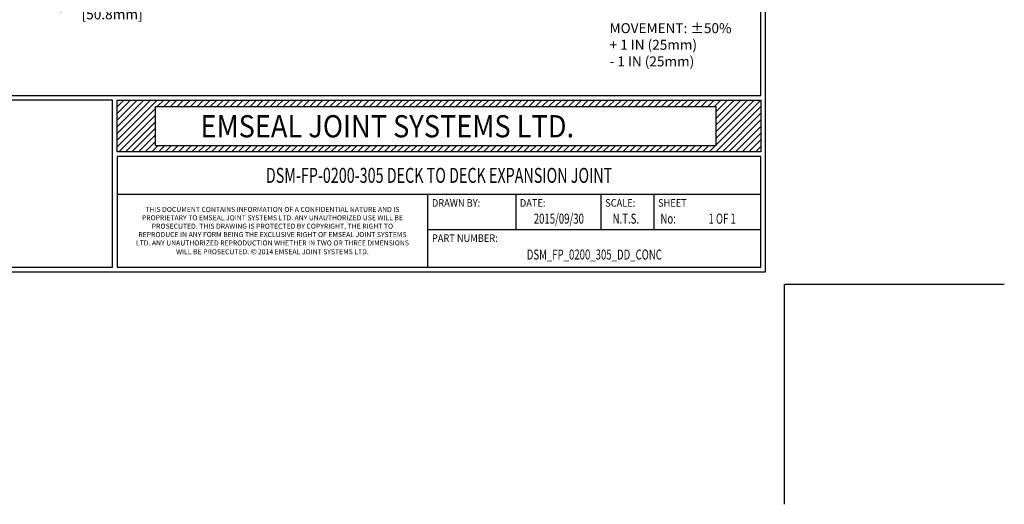
# Model space of a CAD drawing. Units: inches. Extents: x 2.2 to 60.5, y 6.1 to 53.5.
# Drawn here: x 28 to 60.5, y 6.1 to 22 of the extents above; entities that cross this region are included whole.
import ezdxf
from ezdxf.enums import TextEntityAlignment as Align

# ---------------------------------------------------------------- set-up
doc = ezdxf.new("R2010")
doc.units = ezdxf.units.IN
doc.header["$MEASUREMENT"] = 0
for name, color, linetype, lineweight in [('DIMS', 50, 'Continuous', 25), ('TBLOCK-T1', 7, 'Continuous', 15), ('TBLOCK-T2', 7, 'Continuous', 18), ('TBLOCK-T3', 241, 'Continuous', 20), ('TBLOCK-T5', 111, 'Continuous', 30), ('TEXT - 4', 241, 'Continuous', 25)]:
    doc.layers.add(name, color=color, linetype=linetype, lineweight=lineweight)
doc.styles.add('ROMANC', font='ROMANC.shx', dxfattribs={"width": 0.7, "height": 3.2})
doc.styles.add('ROMANS', font='romans', dxfattribs={"width": 0.9})
doc.styles.add('ROMANT', font='ROMANT.shx', dxfattribs={"width": 0.9, "height": 6.3})
doc.styles.get("Standard").update_dxf_attribs({"font": 'arial.ttf'})
doc.dimstyles.get("Standard").update_dxf_attribs({"dimtxt": 0.18, "dimasz": 0.18, "dimexe": 0.18, "dimexo": 0.0625, "dimgap": 0.09, "dimtad": 0, "dimtih": 1, "dimtoh": 1, "dimdec": 4, "dimzin": 0, "dimdsep": 46, "dimtxsty": 'Standard', "dimcen": 0.09, "dimadec": 0, "dimazin": 0, "dimtfac": 1, "dimtdec": 4, "dimtofl": 0, "dimtmove": 0, "dimatfit": 3, "dimfxl": 1, "dimtolj": 1, "dimtzin": 0, "dimarcsym": 0})

# ---------------------------------------------------------------- blocks, each defined once
blk = doc.blocks.new('*D7')
at = {"layer": 'DEFPOINTS', "color": 0, "transparency": 16777216}
for p in [(27.382, 24.186), (29.382, 24.186), (29.382, 22.499)]:
    blk.add_point(p, dxfattribs=at)
at = {"layer": 'DIMS', "color": 0, "lineweight": -2, "transparency": 16777216}
for p, q in [((27.382, 23.986), (27.382, 22.299)), ((29.382, 23.986), (29.382, 22.299)), ((27.742, 22.499), (29.022, 22.499)), ((29.382, 22.499), (29.853, 22.499))]:
    blk.add_line(p, q, dxfattribs=at)
at = {"layer": 'DIMS', "color": 0, "transparency": 16777216}
for points in [[(27.742, 22.559), (27.742, 22.439), (27.382, 22.499)], [(29.022, 22.559), (29.022, 22.439), (29.382, 22.499)]]:
    blk.add_solid(points, dxfattribs=at)
at = {"layer": 'DIMS', "color": 0, "transparency": 16777216, "insert": (31.084, 22.499), "char_height": 0.33, "attachment_point": 5, "style": 'ROMANS'}
blk.add_mtext('\\A1;2 IN \\P [50.8mm]', dxfattribs=at)
blk = doc.blocks.new('*X5')
at = {"color": 0}
for p, q in [((136.3, 33.06), (144.79, 41.56)), ((136.3, 34.47), (143.38, 41.56)), ((136.3, 35.89), (141.97, 41.56)), ((136.3, 37.3), (140.55, 41.56)), ((136.3, 38.71), (139.14, 41.56)), ((136.3, 40.13), (137.72, 41.56)), ((136.3, 41.54), (136.31, 41.56)), ((144.91, 40.26), (146.21, 41.56)), ((146.32, 40.26), (147.62, 41.56)), ((147.74, 40.26), (149.04, 41.56)), ((149.15, 40.26), (150.45, 41.56)), ((150.56, 40.26), (151.86, 41.56)), ((151.98, 40.26), (153.28, 41.56)), ((153.39, 40.26), (154.69, 41.56)), ((154.81, 40.26), (156.11, 41.56)), ((156.22, 40.26), (157.52, 41.56)), ((157.64, 40.26), (158.94, 41.56)), ((159.05, 40.26), (160.35, 41.56)), ((160.46, 40.26), (161.76, 41.56)), ((161.88, 40.26), (163.18, 41.56)), ((163.29, 40.26), (164.59, 41.56)), ((164.71, 40.26), (166.01, 41.56)), ((166.12, 40.26), (167.42, 41.56)), ((167.54, 40.26), (168.84, 41.56)), ((168.95, 40.26), (170.25, 41.56)), ((170.36, 40.26), (171.66, 41.56)), ((171.78, 40.26), (173.08, 41.56)), ((173.19, 40.26), (174.49, 41.56)), ((174.61, 40.26), (175.91, 41.56)), ((176.02, 40.26), (177.32, 41.56)), ((177.43, 40.26), (178.73, 41.56)), ((178.85, 40.26), (180.15, 41.56)), ((180.26, 40.26), (181.56, 41.56)), ((181.68, 40.26), (182.98, 41.56)), ((183.09, 40.26), (184.39, 41.56)), ((184.51, 40.26), (185.81, 41.56)), ((185.92, 40.26), (187.22, 41.56)), ((187.33, 40.26), (188.63, 41.56)), ((188.75, 40.26), (190.05, 41.56)), ((190.16, 40.26), (191.46, 41.56)), ((191.58, 40.26), (192.88, 41.56)), ((192.99, 40.26), (194.29, 41.56)), ((194.41, 40.26), (195.71, 41.56)), ((195.82, 40.26), (197.12, 41.56)), ((197.23, 40.26), (198.53, 41.56)), ((198.65, 40.26), (199.95, 41.56)), ((200.06, 40.26), (201.36, 41.56)), ((201.48, 40.26), (202.78, 41.56)), ((202.89, 40.26), (204.19, 41.56)), ((204.3, 40.26), (205.6, 41.56)), ((205.72, 40.26), (207.02, 41.56)), ((207.13, 40.26), (208.43, 41.56)), ((208.55, 40.26), (209.85, 41.56)), ((209.96, 40.26), (211.26, 41.56)), ((211.38, 40.26), (212.68, 41.56)), ((212.79, 40.26), (214.09, 41.56)), ((214.2, 40.26), (215.5, 41.56)), ((215.62, 40.26), (216.92, 41.56)), ((217.03, 40.26), (218.33, 41.56)), ((218.45, 40.26), (219.75, 41.56)), ((219.86, 40.26), (221.16, 41.56)), ((221.28, 40.26), (222.58, 41.56)), ((222.69, 40.26), (223.99, 41.56)), ((224.1, 40.26), (225.4, 41.56)), ((225.52, 40.26), (226.82, 41.56)), ((226.93, 40.26), (228.23, 41.56)), ((228.35, 40.26), (229.65, 41.56)), ((229.76, 40.26), (231.06, 41.56)), ((231.17, 40.26), (232.47, 41.56)), ((232.59, 40.26), (233.89, 41.56)), ((234, 40.26), (235.3, 41.56)), ((235.42, 40.26), (236.72, 41.56)), ((236.83, 40.26), (238.13, 41.56)), ((238.25, 40.26), (239.55, 41.56)), ((239.66, 40.26), (240.96, 41.56)), ((241.07, 40.26), (242.37, 41.56)), ((242.49, 40.26), (243.79, 41.56)), ((243.9, 40.26), (245.2, 41.56)), ((245.32, 40.26), (246.62, 41.56)), ((246.73, 40.26), (248.03, 41.56)), ((248.15, 40.26), (249.45, 41.56)), ((249.56, 40.26), (250.86, 41.56)), ((250.97, 40.26), (252.27, 41.56)), ((252.39, 40.26), (253.69, 41.56)), ((253.8, 40.26), (255.1, 41.56)), ((255.22, 40.26), (256.52, 41.56)), ((256.63, 40.26), (257.93, 41.56)), ((258.04, 40.26), (259.34, 41.56)), ((259.46, 40.26), (260.76, 41.56)), ((260.87, 40.26), (262.17, 41.56)), ((262.29, 40.26), (263.59, 41.56)), ((263.7, 40.26), (265, 41.56)), ((263.9, 30.56), (273.55, 40.2)), ((263.94, 39.08), (266.42, 41.56)), ((263.94, 37.66), (267.83, 41.56)), ((263.94, 36.25), (269.24, 41.56)), ((263.94, 34.83), (270.66, 41.56)), ((263.94, 33.42), (272.07, 41.56)), ((263.94, 32), (273.49, 41.56)), ((136.3, 31.64), (144.47, 39.82)), ((136.62, 30.56), (144.47, 38.41)), ((265.32, 30.56), (273.55, 38.79)), ((138.04, 30.56), (144.47, 36.99)), ((266.73, 30.56), (273.55, 37.38)), ((268.14, 30.56), (273.55, 35.96)), ((139.45, 30.56), (144.47, 35.58)), ((140.86, 30.56), (144.47, 34.16)), ((269.56, 30.56), (273.55, 34.55)), ((142.28, 30.56), (144.47, 32.75)), ((143.69, 30.56), (144.99, 31.86)), ((145.11, 30.56), (146.41, 31.86)), ((146.52, 30.56), (147.82, 31.86)), ((147.94, 30.56), (149.24, 31.86)), ((149.35, 30.56), (150.65, 31.86)), ((150.76, 30.56), (152.06, 31.86)), ((152.18, 30.56), (153.48, 31.86)), ((153.59, 30.56), (154.89, 31.86)), ((155.01, 30.56), (156.31, 31.86)), ((156.42, 30.56), (157.72, 31.86)), ((157.84, 30.56), (159.14, 31.86)), ((159.25, 30.56), (160.55, 31.86)), ((160.66, 30.56), (161.96, 31.86)), ((162.08, 30.56), (163.38, 31.86)), ((163.49, 30.56), (164.79, 31.86)), ((164.91, 30.56), (166.21, 31.86)), ((166.32, 30.56), (167.62, 31.86)), ((167.73, 30.56), (169.03, 31.86)), ((169.15, 30.56), (170.45, 31.86)), ((170.56, 30.56), (171.86, 31.86)), ((171.98, 30.56), (173.28, 31.86)), ((173.39, 30.56), (174.69, 31.86)), ((174.81, 30.56), (176.11, 31.86)), ((176.22, 30.56), (177.52, 31.86)), ((177.63, 30.56), (178.93, 31.86)), ((179.05, 30.56), (180.35, 31.86)), ((180.46, 30.56), (181.76, 31.86)), ((181.88, 30.56), (183.18, 31.86)), ((183.29, 30.56), (184.59, 31.86)), ((184.71, 30.56), (186.01, 31.86)), ((186.12, 30.56), (187.42, 31.86)), ((187.53, 30.56), (188.83, 31.86)), ((188.95, 30.56), (190.25, 31.86)), ((190.36, 30.56), (191.66, 31.86)), ((191.78, 30.56), (193.08, 31.86)), ((193.19, 30.56), (194.49, 31.86)), ((194.6, 30.56), (195.9, 31.86)), ((196.02, 30.56), (197.32, 31.86)), ((197.43, 30.56), (198.73, 31.86)), ((198.85, 30.56), (200.15, 31.86)), ((200.26, 30.56), (201.56, 31.86)), ((201.68, 30.56), (202.98, 31.86)), ((203.09, 30.56), (204.39, 31.86)), ((204.5, 30.56), (205.8, 31.86)), ((205.92, 30.56), (207.22, 31.86)), ((207.33, 30.56), (208.63, 31.86)), ((208.75, 30.56), (210.05, 31.86)), ((210.16, 30.56), (211.46, 31.86)), ((211.58, 30.56), (212.88, 31.86)), ((212.99, 30.56), (214.29, 31.86)), ((214.4, 30.56), (215.7, 31.86)), ((215.82, 30.56), (217.12, 31.86)), ((217.23, 30.56), (218.53, 31.86)), ((218.65, 30.56), (219.95, 31.86)), ((220.06, 30.56), (221.36, 31.86)), ((221.47, 30.56), (222.77, 31.86)), ((222.89, 30.56), (224.19, 31.86)), ((224.3, 30.56), (225.6, 31.86)), ((225.72, 30.56), (227.02, 31.86)), ((227.13, 30.56), (228.43, 31.86)), ((228.55, 30.56), (229.85, 31.86)), ((229.96, 30.56), (231.26, 31.86)), ((231.37, 30.56), (232.67, 31.86)), ((232.79, 30.56), (234.09, 31.86)), ((234.2, 30.56), (235.5, 31.86)), ((235.62, 30.56), (236.92, 31.86)), ((237.03, 30.56), (238.33, 31.86)), ((238.45, 30.56), (239.75, 31.86)), ((239.86, 30.56), (241.16, 31.86)), ((241.27, 30.56), (242.57, 31.86)), ((242.69, 30.56), (243.99, 31.86)), ((244.1, 30.56), (245.4, 31.86)), ((245.52, 30.56), (246.82, 31.86)), ((246.93, 30.56), (248.23, 31.86)), ((248.34, 30.56), (249.64, 31.86)), ((249.76, 30.56), (251.06, 31.86)), ((251.17, 30.56), (252.47, 31.86)), ((252.59, 30.56), (253.89, 31.86)), ((254, 30.56), (255.3, 31.86)), ((255.42, 30.56), (256.72, 31.86)), ((256.83, 30.56), (258.13, 31.86)), ((258.24, 30.56), (259.54, 31.86)), ((259.66, 30.56), (260.96, 31.86)), ((261.07, 30.56), (262.37, 31.86)), ((262.49, 30.56), (263.79, 31.86)), ((270.97, 30.56), (273.55, 33.13)), ((272.39, 30.56), (273.55, 31.72))]:
    blk.add_line(p, q, dxfattribs=at)

msp = doc.modelspace()

# ---------------------------------------------------------------- linework, layer by layer
at = {"layer": 'DEFPOINTS'}
for p, q in [((53.24999, 6.08612), (53.24999, 13.33213)), ((53.24999, 13.33213), (60.496, 13.33213))]:
    msp.add_line(p, q, dxfattribs=at)
at = {"layer": 'TBLOCK-T5'}
for p, q in [((31.25154, 16.30209), (52.47428, 16.30209)), ((41.48801, 13.90081), (41.48801, 16.30209)), ((44.38807, 16.30209), (44.38807, 15.14241)), ((47.20089, 16.30209), (47.20089, 15.14241)), ((48.94216, 16.30209), (48.94216, 15.14241)), ((41.48801, 15.14241), (52.47428, 15.14241))]:
    msp.add_line(p, q, dxfattribs=at)
for points in [[(52.6289, 45.79427), (10.02235, 45.79427), (10.02235, 13.74619), (52.6289, 13.74619)], [(52.47428, 19.54919), (52.47428, 45.63964), (10.17698, 45.63964), (10.17698, 19.54919)], [(31.09691, 13.90081), (31.09691, 19.39457), (10.17698, 19.39457), (10.17698, 13.90081)], [(52.47428, 17.6937), (31.25154, 17.6937), (31.25154, 19.39457), (52.47428, 19.39457)], [(50.98778, 17.89472), (32.51577, 17.89472), (32.51577, 19.19356), (50.98778, 19.19356)], [(52.47428, 17.53908), (31.25154, 17.53908), (31.25154, 13.90081), (52.47428, 13.90081)]]:
    msp.add_lwpolyline(points, close=True, dxfattribs=at)

# ---------------------------------------------------------------- block references
at = {"layer": 'TBLOCK-T5', "xscale": 0.1546241913203449, "yscale": 0.1546241913203449, "zscale": 0.1546241913203449}
msp.add_blockref('*X5', (10.17698, 12.96903), dxfattribs=at)

# ---------------------------------------------------------------- texts
at = {"layer": 'TBLOCK-T1', "insert": (36.36977, 15.10145), "char_height": 0.16562313, "width": 9.2328886, "attachment_point": 5, "style": 'ROMANS'}
msp.add_mtext('THIS DOCUMENT CONTAINS INFORMATION OF A CONFIDENTIAL NATURE AND IS PROPRIETARY TO EMSEAL JOINT SYSTEMS LTD. ANY UNAUTHORIZED USE WILL BE PROSECUTED. THIS DRAWING IS PROTECTED BY COPYRIGHT, THE RIGHT TO REPRODUCE IN ANY FORM BEING THE EXCLUSIVE RIGHT OF EMSEAL JOINT SYSTEMS LTD. ANY UNAUTHORIZED REPRODUCTION WHETHER IN TWO OR THREE DIMENSIONS WILL BE PROSECUTED. {\\fArial|b0|i0|c0|p34;\\H1.0833x;©\\fMS Shell Dlg 2|b0|i0|c0|p0;\\H0.65385x; \\Fromans|c0;\\H1.4118x;2014 EMSEAL JOINT SYSTEMS LTD.}', dxfattribs=at)
at = {"layer": 'TBLOCK-T2', "style": 'ROMANS', "width": 0.9}
for s, height, p in [('DRAWN BY:', 0.248435, (41.62739, 15.88809)), ('DATE:', 0.248435, (44.52744, 15.88809)), ('SCALE:', 0.248435, (47.34027, 15.88809)), ('SHEET ', 0.248435, (49.08153, 15.88809)), ('PART NUMBER:', 0.2484347, (41.62739, 14.72841))]:
    msp.add_text(s, height=height, dxfattribs=at).set_placement(p)
at = {"layer": 'TBLOCK-T3', "style": 'ROMANC', "width": 0.7}
for s, height, p in [('DSM-FP-0200-305 DECK TO DECK EXPANSION JOINT', 0.4947974, (41.86291, 16.92058)), ('DSM_FP_0200_305_DD_CONC', 0.3312463, (46.98114, 14.31253))]:
    msp.add_text(s, height=height, dxfattribs=at).set_placement(p, align=Align.MIDDLE_CENTER)
for s, p in [('2015/09/30', (45.81058, 15.32914)), ('1 OF 1', (51.19407, 15.32914))]:
    msp.add_text(s, height=0.331246, dxfattribs=at).set_placement(p, align=Align.CENTER)
for s, p in [('N.T.S.', (47.58422, 15.32914)), ('No:', (49.16099, 15.32914))]:
    msp.add_text(s, height=0.331246, dxfattribs=at).set_placement(p)
at = {"layer": 'TBLOCK-T5', "style": 'ROMANT', "width": 0.9}
msp.add_text('EMSEAL JOINT SYSTEMS LTD.', height=0.7305993, dxfattribs=at).set_placement((33.99955, 18.1725))
at = {"layer": 'TEXT - 4', "insert": (47.48412, 21.93241), "char_height": 0.3283402, "width": 11.1189924, "attachment_point": 1, "style": 'ROMANS'}
msp.add_mtext('MOVEMENT: ±50% \\P+ 1 IN (25mm)\\P- 1 IN (25mm)', dxfattribs=at)

# ---------------------------------------------------------------- dimensions: what is measured, and where the dimension line sits
at = {"layer": 'DIMS'}
dim = msp.add_linear_dim(base=(29.38157, 22.49874), p1=(27.38157, 24.1856), p2=(29.38157, 24.1856), text='<> \\P[]', dimstyle='Standard', override={"dimtxt": 0.33, "dimasz": 0.36, "dimexe": 0.2, "dimexo": 0.2, "dimgap": 0, "dimlunit": 5, "dimpost": ' IN', "dimtxsty": 'ROMANS', "dimfrac": 2}, dxfattribs=at)
dim.commit()
dim.dimension.update_dxf_attribs({"geometry": '*D7', "text_midpoint": (31.08386, 22.49874), "dimtype": 160})

doc.saveas('drawing.dxf')
